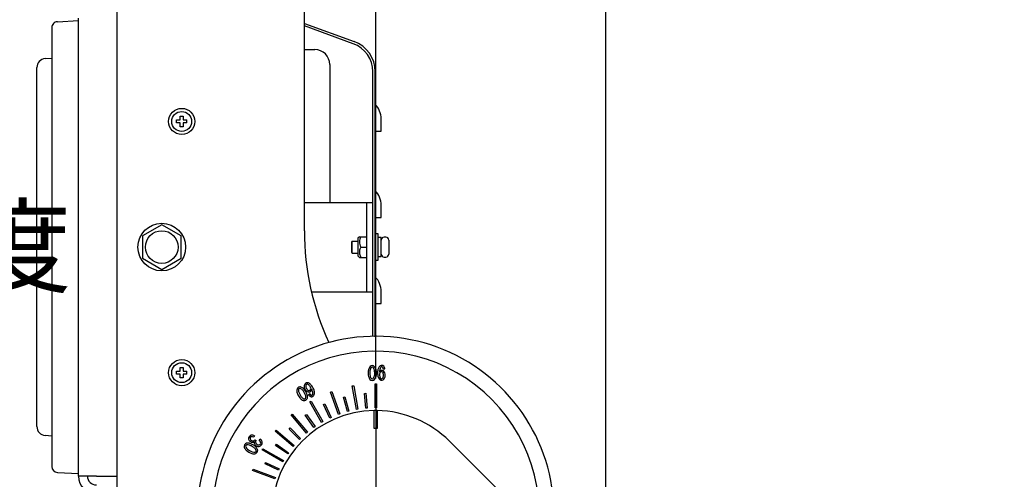
# Model space of a CAD drawing. Units: inches. Extents: x 930 to 1350, y 58 to 350.
# Drawn here: x 1109 to 1150, y 223 to 242 of the extents above; entities that cross this region are included whole.
import ezdxf

# ---------------------------------------------------------------- set-up
doc = ezdxf.new("R2010")
doc.units = ezdxf.units.IN
doc.header["$LTSCALE"] = 0.2
doc.linetypes.add('CENTER', pattern=[50.8, 31.75, -6.35, 6.35, -6.35])
doc.styles.get("Standard").update_dxf_attribs({"font": 'txt.shx', "bigfont": 'bigfont.shx'})
doc.styles.add('高3.2', font='txt.shx', dxfattribs={"height": 3.2, "bigfont": 'bigfont.shx'})
doc.dimstyles.new('1／8', dxfattribs={"dimtxt": 3, "dimasz": 2.5, "dimexe": 1.25, "dimexo": 0.25, "dimtad": 3, "dimlfac": 8, "dimdsep": 46, "dimtxsty": 'Standard', "dimblk": 'OPEN30', "dimcen": 0, "dimclrt": 4, "dimadec": 1, "dimazin": 2, "dimtfac": 1, "dimtmove": 0, "dimatfit": 0, "dimldrblk": 'OPEN30', "dimfxl": 1, "dimarcsym": 0})
doc.dimstyles.new('1：1', dxfattribs={"dimtxt": 3, "dimasz": 2.5, "dimexe": 1.25, "dimexo": 0.25, "dimtad": 3, "dimdsep": 46, "dimtxsty": 'Standard', "dimblk": 'OPEN30', "dimcen": 0, "dimclrt": 4, "dimadec": 1, "dimazin": 2, "dimtfac": 1, "dimtmove": 0, "dimatfit": 0, "dimldrblk": 'OPEN30', "dimfxl": 1, "dimarcsym": 0})

# ---------------------------------------------------------------- blocks, each defined once
blk = doc.blocks.new('_Open30')
at = {"color": 0, "linetype": 'ByBlock', "lineweight": -2}
for p, q in [((-1, 0.267949), (0, 0)), ((0, 0), (-1, -0.267949)), ((0, 0), (-1, 0))]:
    blk.add_line(p, q, dxfattribs=at)
blk = doc.blocks.new('*D6')
at = {"color": 0, "lineweight": -2}
for p, q in [((1112.721, 255.229), (1095.562, 255.229)), ((1112.823, 254.621), (1096.598, 249.035))]:
    blk.add_line(p, q, dxfattribs=at)
for start, end in [(163.8717, 171.9358), (180, 199), (207.0642, 215.1283)]:
    blk.add_arc((1114.589, 255.229), 17.777, start, end, dxfattribs=at)
at = {"layer": 'Defpoints', "color": 0}
for p in [(1112.971, 255.229), (1114.589, 255.229), (1113.059, 254.702), (1096.92, 253.268)]:
    blk.add_point(p, dxfattribs=at)
at = {"color": 0, "lineweight": -2, "xscale": 2.5, "yscale": 2.5, "zscale": 2.5}
for p, rotation in [((1096.812, 255.229), 265.9679126678426), ((1097.78, 249.441), 113.0320873311429)]:
    blk.add_blockref('_Open30', p, dxfattribs=dict(at, rotation=rotation))
at = {"color": 4, "insert": (1102.829, 244.9), "char_height": 3, "attachment_point": 5, "rotation": 311.2931}
blk.add_mtext('19°', dxfattribs=at)
blk = doc.blocks.new('*D7')
at = {"color": 0, "lineweight": -2}
for p, q in [((1101.382, 220.003), (1105.695, 225.831)), ((1112.953, 210.792), (1097.872, 215.985)), ((1112.859, 210.229), (1096.908, 210.229))]:
    blk.add_line(p, q, dxfattribs=at)
for start, end in [(143.496, 161), (143.5471, 152.2736), (161, 180), (188.7264, 197.4529)]:
    blk.add_arc((1114.589, 210.229), 16.43, start, end, dxfattribs=at)
at = {"layer": 'Defpoints', "color": 0}
for p in [(1098.259, 212.042), (1113.19, 210.711), (1113.109, 210.229), (1114.589, 210.229)]:
    blk.add_point(p, dxfattribs=at)
at = {"color": 0, "lineweight": -2, "xscale": 2.5, "yscale": 2.5, "zscale": 2.5}
for p, rotation in [((1099.054, 215.578), 246.6367853083781), ((1098.158, 210.229), 94.36321469059047)]:
    blk.add_blockref('_Open30', p, dxfattribs=dict(at, rotation=rotation))
at = {"color": 4, "insert": (1101.83, 224.181), "char_height": 3, "attachment_point": 5, "rotation": 53.496}
blk.add_mtext('19°', dxfattribs=at)
blk = doc.blocks.new('*D32')
at = {"color": 0, "lineweight": -2}
for p, q in [((1111.579, 265.767), (1080.948, 265.767)), ((1082.198, 263.267), (1082.198, 202.192)), ((1111.579, 199.692), (1080.948, 199.692))]:
    blk.add_line(p, q, dxfattribs=at)
at = {"layer": 'Defpoints', "color": 0}
for p in [(1111.829, 265.767), (1082.198, 199.692), (1111.829, 199.692)]:
    blk.add_point(p, dxfattribs=at)
at = {"color": 0, "lineweight": -2, "xscale": 2.5, "yscale": 2.5, "zscale": 2.5}
for p, rotation in [((1082.198, 265.767), 90), ((1082.198, 199.692), 270)]:
    blk.add_blockref('_Open30', p, dxfattribs=dict(at, rotation=rotation))
at = {"color": 4, "insert": (1080.073, 232.729), "char_height": 3, "attachment_point": 5, "rotation": 90}
blk.add_mtext('528.6', dxfattribs=at)
blk = doc.blocks.new('*D33')
at = {"color": 0, "lineweight": -2}
for p, q in [((1123.589, 227.204), (1123.589, 245.054)), ((1133.269, 199.396), (1133.269, 245.054)), ((1121.089, 243.804), (1118.589, 243.804)), ((1123.589, 243.804), (1133.269, 243.804)), ((1135.769, 243.804), (1150.019, 243.804))]:
    blk.add_line(p, q, dxfattribs=at)
at = {"layer": 'Defpoints', "color": 0}
for p in [(1133.269, 243.804), (1123.589, 226.954), (1133.269, 199.146)]:
    blk.add_point(p, dxfattribs=at)
at = {"color": 0, "lineweight": -2, "xscale": 2.5, "yscale": 2.5, "zscale": 2.5}
blk.add_blockref('_Open30', (1123.589, 243.804), dxfattribs=at)
at = {"color": 0, "lineweight": -2, "xscale": 2.5, "yscale": 2.5, "zscale": 2.5, "rotation": 180}
blk.add_blockref('_Open30', (1133.269, 243.804), dxfattribs=at)
at = {"color": 4, "insert": (1144.894, 245.929), "char_height": 3, "attachment_point": 5}
blk.add_mtext('77.4', dxfattribs=at)

msp = doc.modelspace()

# ---------------------------------------------------------------- linework, layer by layer
at = {"color": 3}
for p, q in [((1112.7138, 201.7292), (1112.7138, 263.7292)), ((1120.5888, 233.41), (1120.5888, 263.7292)), ((1110.2007, 242.2028), (1111.0888, 242.2494)), ((1111.0888, 223.1042), (1111.0888, 242.3542)), ((1109.9638, 241.9532), (1109.9638, 223.5051)), ((1120.5888, 242.132), (1122.6755, 241.3725)), ((1122.6413, 241.2785), (1120.5888, 242.0256)), ((1120.5888, 241.0292), (1121.0263, 241.0292)), ((1109.6811, 240.6494), (1109.9638, 240.6741)), ((1109.3388, 225.1825), (1109.3388, 240.2758)), ((1121.6513, 240.4042), (1121.6513, 234.6042)), ((1123.4638, 228.9781), (1123.4638, 240.1039)), ((1123.5638, 228.9606), (1123.5638, 240.1039)), ((1123.8138, 237.6042), (1123.8138, 238.1168)), ((1123.5638, 237.6042), (1123.8138, 237.6042)), ((1120.5888, 234.6042), (1123.4638, 234.6042)), ((1123.2138, 230.8542), (1123.2138, 234.6042)), ((1123.8138, 234.2292), (1123.8138, 234.4918)), ((1123.5638, 233.9792), (1123.8138, 233.9792)), ((1123.8138, 233.9792), (1123.8138, 234.2292)), ((1120.883, 230.8542), (1123.4638, 230.8542)), ((1123.8138, 230.6042), (1123.8138, 230.8668)), ((1123.5638, 230.3542), (1123.8138, 230.3542)), ((1123.8138, 230.3542), (1123.8138, 230.6042)), ((1122.2921, 226.4379), (1122.4538, 225.8342)), ((1122.4538, 225.8342), (1122.3934, 225.818)), ((1123.5263, 225.1042), (1123.5263, 225.8537)), ((1123.6513, 225.8537), (1123.6513, 225.1042)), ((1123.6513, 225.1042), (1123.5263, 225.1042)), ((1109.9638, 224.7842), (1109.6811, 224.8089)), ((1134.6536, 216.6597), (1126.6824, 224.5727)), ((1110.2007, 223.2555), (1111.0888, 223.2089)), ((1111.8388, 223.1042), (1111.0888, 223.1042)), ((1111.8388, 223.1042), (1112.7138, 223.1042))]:
    msp.add_line(p, q, dxfattribs=at)
at = {"color": 7}
for p, q in [((1115.3651, 238.2268), (1115.4901, 238.2268)), ((1115.3651, 238.0705), (1115.3651, 238.2268)), ((1115.4901, 238.2268), (1115.4901, 238.0705)), ((1115.2088, 238.0705), (1115.3651, 238.0705)), ((1115.2088, 237.9455), (1115.2088, 238.0705)), ((1115.3651, 237.9455), (1115.2088, 237.9455)), ((1115.3651, 237.7893), (1115.3651, 237.9455)), ((1115.4901, 237.7893), (1115.3651, 237.7893)), ((1115.4901, 238.0705), (1115.6463, 238.0705)), ((1115.4901, 237.9455), (1115.4901, 237.7893)), ((1115.6463, 237.9455), (1115.4901, 237.9455)), ((1115.6463, 237.9455), (1115.6463, 238.0705)), ((1114.5888, 233.6673), (1113.7763, 233.1982)), ((1115.4013, 233.1982), (1114.5888, 233.6673)), ((1113.7763, 233.1982), (1113.7763, 232.2601)), ((1115.4013, 232.2601), (1115.4013, 233.1982)), ((1122.8971, 233.1604), (1122.8388, 233.1021)), ((1122.8971, 233.1604), (1123.2138, 233.1604)), ((1123.6888, 233.2792), (1123.5638, 233.2792)), ((1123.6888, 232.7292), (1123.6888, 233.2792)), ((1123.8138, 233.1292), (1123.6888, 233.1292)), ((1123.8138, 232.7292), (1123.8138, 233.1292)), ((1124.0138, 233.1479), (1123.9388, 233.1479)), ((1122.6013, 232.9792), (1122.5638, 232.9417)), ((1122.5638, 232.9417), (1122.5638, 232.5167)), ((1122.6013, 232.4792), (1122.6013, 232.9792)), ((1122.6013, 232.9792), (1122.8388, 232.9792)), ((1122.8388, 233.1021), (1122.8388, 232.3562)), ((1122.9638, 232.7292), (1123.2138, 232.7292)), ((1123.6888, 232.1792), (1123.6888, 232.7292)), ((1123.8138, 232.3292), (1123.8138, 232.7292)), ((1124.1388, 233.0229), (1124.1388, 232.4354)), ((1122.5638, 232.5167), (1122.6013, 232.4792)), ((1122.6013, 232.4792), (1122.8388, 232.4792)), ((1122.8388, 232.3562), (1122.8971, 232.2979)), ((1122.8971, 232.2979), (1123.2138, 232.2979)), ((1123.6888, 232.3292), (1123.8138, 232.3292)), ((1123.9388, 232.3104), (1124.0138, 232.3104)), ((1113.7763, 232.2601), (1114.5888, 231.791)), ((1114.5888, 231.791), (1115.4013, 232.2601)), ((1123.5638, 232.1792), (1123.6888, 232.1792)), ((1115.2088, 227.5128), (1115.3651, 227.5128)), ((1115.2088, 227.3878), (1115.2088, 227.5128)), ((1115.3651, 227.3878), (1115.2088, 227.3878)), ((1115.3651, 227.669), (1115.4901, 227.669)), ((1115.3651, 227.5128), (1115.3651, 227.669)), ((1115.3651, 227.2315), (1115.3651, 227.3878)), ((1115.4901, 227.669), (1115.4901, 227.5128)), ((1115.4901, 227.5128), (1115.6463, 227.5128)), ((1115.4901, 227.3878), (1115.4901, 227.2315)), ((1115.6463, 227.3878), (1115.4901, 227.3878)), ((1115.6463, 227.3878), (1115.6463, 227.5128)), ((1123.9026, 227.6117), (1123.9763, 227.612)), ((1115.4901, 227.2315), (1115.3651, 227.2315)), ((1122.6024, 226.8906), (1122.6639, 226.9015)), ((1122.6639, 226.9015), (1122.8376, 225.9167)), ((1123.5576, 226.9792), (1123.6201, 226.9792)), ((1123.5576, 225.9792), (1123.5576, 226.9792)), ((1123.6201, 226.9792), (1123.6201, 225.9792)), ((1120.7588, 226.5173), (1120.8226, 226.5542)), ((1120.8226, 226.5542), (1120.7588, 226.5173)), ((1121.6781, 226.6362), (1121.7368, 226.6576)), ((1122.0201, 225.6965), (1121.6781, 226.6362)), ((1121.7368, 226.6576), (1122.0788, 225.7179)), ((1122.776, 225.9058), (1122.6024, 226.8906)), ((1123.1116, 226.5817), (1123.1739, 226.5872)), ((1123.1661, 225.9591), (1123.1116, 226.5817)), ((1123.1739, 226.5872), (1123.2283, 225.9646)), ((1120.8122, 226.2271), (1120.8663, 226.2584)), ((1121.3122, 225.3611), (1120.8122, 226.2271)), ((1120.8663, 226.2584), (1121.3663, 225.3923)), ((1121.3943, 226.1105), (1121.4509, 226.1369)), ((1121.6584, 225.544), (1121.3943, 226.1105)), ((1121.4509, 226.1369), (1121.7151, 225.5705)), ((1122.2317, 226.4217), (1122.2921, 226.4379)), ((1122.3934, 225.818), (1122.2317, 226.4217)), ((1120.0293, 225.6722), (1120.0772, 225.7123)), ((1120.6721, 224.9061), (1120.0293, 225.6722)), ((1120.0772, 225.7123), (1120.72, 224.9463)), ((1120.624, 225.6599), (1120.6752, 225.6957)), ((1120.9825, 225.1479), (1120.624, 225.6599)), ((1120.6752, 225.6957), (1121.0337, 225.1838)), ((1122.0788, 225.7179), (1122.0201, 225.6965)), ((1122.8376, 225.9167), (1122.776, 225.9058)), ((1123.2283, 225.9646), (1123.1661, 225.9591)), ((1123.6201, 225.9792), (1123.5576, 225.9792)), ((1121.3663, 225.3923), (1121.3122, 225.3611)), ((1121.7151, 225.5705), (1121.6584, 225.544)), ((1119.3553, 224.9907), (1119.3954, 225.0386)), ((1120.1213, 224.3479), (1119.3553, 224.9907)), ((1119.3954, 225.0386), (1120.1615, 224.3958)), ((1119.9431, 225.0809), (1119.9873, 225.1251)), ((1120.3851, 224.6389), (1119.9431, 225.0809)), ((1119.9873, 225.1251), (1120.4293, 224.6831)), ((1120.72, 224.9463), (1120.6721, 224.9061)), ((1121.0337, 225.1838), (1120.9825, 225.1479)), ((1118.4922, 224.7929), (1118.4538, 224.7342)), ((1118.5067, 224.6304), (1118.5526, 224.6004)), ((1118.6813, 224.5979), (1118.7213, 224.6592)), ((1119.3731, 224.3926), (1119.4089, 224.4438)), ((1119.4089, 224.4438), (1119.9209, 224.0853)), ((1120.4293, 224.6831), (1120.3851, 224.6389)), ((1118.8105, 224.2017), (1118.8417, 224.2558)), ((1119.6765, 223.7017), (1118.8105, 224.2017)), ((1118.8417, 224.2558), (1119.7078, 223.7558)), ((1119.8851, 224.0342), (1119.3731, 224.3926)), ((1119.9209, 224.0853), (1119.8851, 224.0342)), ((1120.1615, 224.3958), (1120.1213, 224.3479)), ((1118.9305, 223.617), (1118.9569, 223.6737)), ((1119.4969, 223.3529), (1118.9305, 223.617)), ((1118.9569, 223.6737), (1119.5233, 223.4095)), ((1119.7078, 223.7558), (1119.6765, 223.7017)), ((1118.4095, 223.3315), (1118.4309, 223.3902)), ((1119.3492, 222.9894), (1118.4095, 223.3315)), ((1118.4309, 223.3902), (1119.3706, 223.0482)), ((1119.5233, 223.4095), (1119.4969, 223.3529)), ((1119.3706, 223.0482), (1119.3492, 222.9894))]:
    msp.add_line(p, q, dxfattribs=at)
at = {"color": 7, "linetype": 'CENTER'}
msp.add_line((1123.5888, 226.9544), (1123.5888, 216.0039), dxfattribs=at)
at = {"color": 7}
for centre, radius in [((1115.4276, 238.008), 0.55), ((1115.4276, 238.008), 0.4187), ((1114.5888, 232.7292), 1), ((1114.5888, 232.7292), 0.6882), ((1115.4276, 227.4503), 0.55), ((1115.4276, 227.4503), 0.4188)]:
    msp.add_circle(centre, radius, dxfattribs=at)
at = {"color": 3}
for centre, radius, start, end in [((1110.2154, 241.9525), 0.2516, 136.64083, 179.85917), ((1110.2143, 241.952), 0.2511, 93.10364, 136.39636), ((1121.0263, 240.4042), 0.625, 0, 90), ((1122.2138, 240.1039), 1.25, 0, 70), ((1122.2138, 240.1039), 1.35, 0, 70), ((1109.7138, 240.2758), 0.375, 94.99999, 180), ((1122.9388, 238.1168), 0.875, 0, 44.41531), ((1122.9388, 234.4918), 0.875, 0, 44.41531), ((1131.8388, 233.41), 11.25, 180, 204.66698), ((1122.9388, 230.8668), 0.875, 0, 44.41531), ((1123.5888, 221.4792), 7.5, 0, 279.31467), ((1123.5888, 221.4792), 6.875, 354.5212, 180), ((1123.5888, 221.4792), 4.375, 90.81854, 179.18146), ((1123.5888, 221.4792), 4.375, 89.18146, 90.81854), ((1123.5888, 221.4792), 4.375, 45, 89.18146), ((1109.7138, 225.1825), 0.375, 179.99999, 265), ((1110.2138, 223.5051), 0.25, 180, 267), ((1111.8388, 223.1042), 0.75, 180, 270), ((1111.8388, 223.1042), 0.375, 180, 270)]:
    msp.add_arc(centre, radius, start, end, dxfattribs=at)
at = {"color": 7}
for centre, radius, start, end in [((1123.3353, 232.9273), 0.4386, 147.89742, 177.71835), ((1123.9388, 233.0229), 0.125, 90, 180), ((1124.0138, 233.0229), 0.125, 0, 90), ((1123.3369, 232.9627), 0.4402, 182.33675, 212.0475), ((1123.5394, 232.4048), 0.6607, 150.59795, 162.39544), ((1123.2373, 232.513), 0.3402, 164.38459, 179.92149), ((1123.2493, 232.5154), 0.3522, 180.30416, 204.42183), ((1123.9767, 232.8386), 1.1481, 204.10038, 208.09494), ((1123.9388, 232.4354), 0.125, 180, 270), ((1124.0138, 232.4354), 0.125, 270, 0), ((1123.4443, 227.6079), 0.1375, 91.25876, 134.90935), ((1123.4363, 227.6063), 0.1392, 42.52947, 87.92025), ((1123.8245, 227.6477), 0.1007, 116.85374, 150.94077), ((1123.8416, 227.6288), 0.1254, 88.39905, 119.89044), ((1123.8512, 227.6518), 0.1026, 46.89272, 93.44302), ((1123.7297, 227.5445), 0.2644, 29.45273, 43.53639), ((1123.645, 227.4), 0.3805, 174.46955, 217.3505), ((1123.7194, 227.4467), 0.4532, 145.20052, 181.26784), ((1123.7768, 227.4605), 0.4386, 160.61928, 183.12156), ((1124.1875, 227.4452), 0.8487, 180.57705, 188.86104), ((1123.5272, 227.3326), 0.1792, 185.79667, 232.51991), ((1123.6011, 227.4985), 0.2613, 139.08875, 155.66761), ((1123.4444, 227.6201), 0.0641, 92.80423, 129.55916), ((1123.4398, 227.6261), 0.0581, 42.60302, 88.50907), ((1123.1542, 227.4456), 0.3952, 16.3149, 33.79576), ((1123.1948, 227.4024), 0.3495, 325.43638, 5.62303), ((1123.0217, 227.4573), 0.5213, 357.73163, 10.98381), ((1123.2384, 227.4707), 0.3782, 354.84028, 37.40883), ((1123.2377, 227.3996), 0.3791, 322.57065, 5.60929), ((1124.3171, 227.4461), 0.652, 167.69058, 184.10269), ((1124.2092, 227.4127), 0.5425, 181.39009, 196.30752), ((1124.0545, 227.4657), 0.3929, 144.01271, 162.30566), ((1124.8019, 227.3808), 1.0672, 169.26488, 174.981), ((1123.8484, 227.4294), 0.1184, 135.35235, 157.78533), ((1124.0596, 227.3471), 0.3147, 169.33188, 192.65001), ((1123.8583, 227.3887), 0.1091, 118.69941, 171.2204), ((1123.9713, 227.5373), 0.2219, 141.50542, 169.00818), ((1123.8667, 227.4126), 0.1432, 119.13436, 135.73208), ((1123.8477, 227.4168), 0.1311, 90.60719, 112.74887), ((1123.8405, 227.6357), 0.0585, 91.66883, 137.21908), ((1123.8332, 227.4255), 0.0649, 45.31136, 114.90994), ((1123.8412, 227.6457), 0.0485, 47.81353, 92.87883), ((1123.8409, 227.4156), 0.1324, 57.40957, 87.64334), ((1123.7914, 227.6029), 0.114, 24.21016, 43.70539), ((1123.7241, 227.3227), 0.1869, 324.51232, 5.83472), ((1123.7142, 227.3633), 0.197, 353.68268, 33.35046), ((1123.7545, 227.6033), 0.1483, 3.23273, 18.21687), ((1123.7646, 227.3636), 0.2203, 354.28902, 47.94348), ((1123.7751, 227.5925), 0.2022, 5.517, 23.93247), ((1123.5097, 227.3506), 0.4742, 350.81988, 358.91662), ((1120.7253, 226.88), 0.1514, 142.76715, 198.30856), ((1120.7117, 226.8869), 0.1364, 71.99861, 141.65105), ((1120.7659, 226.8969), 0.1255, 173.26188, 203.81969), ((1120.7096, 226.8959), 0.0701, 121.89683, 167.02782), ((1120.702, 226.9034), 0.0597, 72.45026, 119.56775), ((1120.6304, 226.7406), 0.2374, 49.15421, 67.82153), ((1120.6679, 226.7786), 0.2531, 39.25244, 70.1485), ((1120.6137, 226.7463), 0.2445, 14.1149, 45.3012), ((1120.2576, 226.437), 0.787, 23.58869, 39.61374), ((1123.4407, 227.2573), 0.1319, 221.93821, 318.06179), ((1123.441, 227.2408), 0.0554, 245.57392, 318.60046), ((1123.9719, 227.3686), 0.3034, 200.91321, 220.17491), ((1123.8312, 227.2655), 0.1297, 226.71306, 280.75055), ((1123.9804, 227.3527), 0.2397, 198.11073, 216.43105), ((1123.8334, 227.2571), 0.0655, 225.49937, 271.41868), ((1123.8261, 227.2572), 0.0662, 277.82445, 319.39647), ((1123.8362, 227.2606), 0.1241, 278.90958, 317.41902), ((1123.7644, 227.3221), 0.2186, 318.2908, 347.55433), ((1120.6999, 226.691), 0.4294, 177.20985, 187.32074), ((1120.4187, 226.7162), 0.1478, 146.57815, 181.68544), ((1120.7232, 226.7303), 0.459, 191.82813, 212.73499), ((1120.3973, 226.7283), 0.1232, 93.79001, 145.78717), ((1121.3537, 227.0909), 1.1849, 210.91458, 215.84708), ((1120.6974, 226.6998), 0.36, 174.24011, 181.74079), ((1120.5567, 226.7022), 0.2196, 183.48105, 200.44222), ((1120.3962, 226.7333), 0.057, 144.79584, 177.34038), ((1120.4209, 226.7061), 0.0932, 125.8824, 139.95507), ((1121.1252, 226.921), 0.8287, 200.89401, 209.30545), ((1120.3953, 226.7298), 0.0594, 73.10367, 119.23668), ((1120.3992, 226.6872), 0.1643, 74.24935, 93.52262), ((1121.1368, 226.9514), 0.8539, 210.6994, 218.94348), ((1120.347, 226.5902), 0.2071, 37.88463, 71.54874), ((1120.3611, 226.5898), 0.2687, 41.84839, 72.07594), ((1119.9525, 226.2529), 0.726, 20.46159, 39.77748), ((1120.0005, 226.2789), 0.7448, 19.33085, 41.15359), ((1120.9205, 226.9298), 0.3527, 196.03088, 224.37603), ((1120.4323, 226.4293), 0.2149, 3.79018, 21.11141), ((1121.095, 227.0335), 0.4817, 202.87396, 218.21722), ((1120.9742, 227.1145), 0.5287, 234.66679, 243.71993), ((1120.3937, 226.4462), 0.3196, 358.31816, 14.35246), ((1120.7887, 226.7859), 0.0881, 214.90497, 272.42959), ((1120.7751, 226.7561), 0.1209, 253.13982, 299.03723), ((1120.9266, 226.627), 0.2005, 213.16987, 231.21705), ((1120.7864, 226.7587), 0.0611, 275.6704, 326.13511), ((1121.2162, 226.7966), 0.4623, 211.62964, 213.20802), ((1120.9537, 226.6248), 0.1486, 213.20587, 217.9162), ((1120.7609, 226.7589), 0.1307, 303.90825, 3.94104), ((1120.8986, 226.5814), 0.0785, 217.66455, 229.36517), ((1120.7185, 226.7865), 0.1338, 332.47637, 8.3726), ((1120.9033, 226.5907), 0.0886, 230.98437, 244.01043), ((1121.0168, 226.8149), 0.3399, 243.36747, 245.58001), ((1120.8965, 226.6308), 0.127, 260.83703, 265.57452), ((1120.8897, 226.5461), 0.0421, 265.90956, 276.28111), ((1120.2941, 226.4686), 0.668, 19.71886, 26.62119), ((1120.8848, 226.5576), 0.0542, 280.18922, 299.34144), ((1120.7757, 226.694), 0.2283, 306.4451, 309.2041), ((1120.8801, 226.5668), 0.0637, 308.80619, 321.17154), ((1120.6623, 226.606), 0.2751, 12.99747, 18.6372), ((1120.8691, 226.5686), 0.0736, 325.45602, 344.6985), ((1120.6069, 226.5953), 0.3315, 5.45719, 12.65776), ((1120.3116, 226.5677), 0.6281, 1.14302, 5.40419), ((1120.8725, 226.5725), 0.1346, 299.54257, 327.62651), ((1118.6775, 226.5278), 2.2626, 0.53973, 1.32554), ((1120.6424, 226.5994), 0.3694, 13.81932, 24.38169), ((1120.6719, 226.6649), 0.3547, 332.36229, 338.79413), ((1120.553, 226.6077), 0.4551, 351.023, 10.1189), ((1120.7284, 226.6397), 0.4138, 215.91343, 226.32779), ((1120.5982, 226.5079), 0.2286, 227.12956, 245.40675), ((1120.6771, 226.5818), 0.2641, 219.28615, 232.54463), ((1120.8606, 227.0557), 0.836, 244.67629, 247.35956), ((1120.6235, 226.5227), 0.1846, 234.57984, 246.28912), ((1120.5799, 226.4291), 0.1507, 254.1651, 278.51436), ((1120.5946, 226.4302), 0.089, 239.36596, 270.18445), ((1120.5907, 226.394), 0.053, 274.48573, 325.55844), ((1120.5836, 226.4072), 0.1284, 278.33174, 324.80437), ((1120.4808, 226.4283), 0.1665, 337.29035, 5.21778), ((1120.5066, 226.4448), 0.2135, 328.44873, 343.48159), ((1119.4384, 226.4538), 1.2748, 356.86741, 359.23686), ((1120.893, 226.6007), 0.1592, 234.71524, 244.55223), ((1121.029, 226.8915), 0.4802, 244.81039, 249.0862), ((1120.8837, 226.5478), 0.1081, 255.99646, 278.35071), ((1120.8554, 226.6205), 0.185, 283.77485, 296.81225), ((1118.3851, 224.6292), 0.1956, 56.80574, 100.32433), ((1118.1896, 224.3529), 0.1384, 150.82521, 197.36251), ((1118.1872, 224.3472), 0.1392, 102.81481, 148.26055), ((1118.1707, 224.3586), 0.0581, 101.77386, 148.21018), ((1118.2143, 224.1593), 0.3288, 83.29891, 100.15617), ((1118.1858, 224.0245), 0.3918, 76.26176, 93.94243), ((1118.3796, 224.6775), 0.1416, 144.79955, 190.00013), ((1118.3966, 224.6877), 0.1604, 192.54828, 238.92267), ((1118.2065, 224.2016), 0.2879, 71.83482, 80.77514), ((1118.3795, 224.6902), 0.1347, 102.63235, 149.22466), ((1118.0213, 223.699), 0.8234, 60.6347, 70.49151), ((1118.3942, 224.6853), 0.0932, 152.81705, 184.56309), ((1118.4225, 224.7153), 0.1268, 197.16253, 242.44861), ((1118.3672, 224.6938), 0.0654, 101.79836, 148.63683), ((1118.3987, 224.6669), 0.1442, 233.92234, 278.00518), ((1118.3735, 224.6186), 0.1407, 55.22233, 98.05723), ((1118.4279, 224.6847), 0.1039, 231.91224, 277.42119), ((1118.388, 224.6945), 0.1731, 280.2619, 305.12569), ((1118.1508, 223.9042), 0.5812, 47.82642, 61.84517), ((1118.4067, 224.6964), 0.1198, 286.79606, 326.60222), ((1118.6181, 224.5047), 0.1392, 159.73314, 215.29971), ((1118.658, 224.5407), 0.1926, 217.20037, 256.90883), ((1118.6395, 224.5372), 0.1101, 165.52388, 187.07786), ((1118.7043, 224.5724), 0.1808, 195.66668, 210.52125), ((1118.6708, 224.512), 0.1476, 143.21029, 159.07682), ((1118.6853, 224.5886), 0.1742, 218.2998, 250.78216), ((1118.6626, 224.5148), 0.0971, 249.11024, 300.05751), ((1118.5453, 224.3775), 0.259, 46.32335, 58.31674), ((1118.6677, 224.5027), 0.084, 301.13208, 347.57392), ((1118.5563, 224.4053), 0.3028, 42.32558, 56.98458), ((1118.6657, 224.5019), 0.0858, 348.37659, 47.10926), ((1118.6181, 224.5363), 0.2035, 308.23889, 339.55891), ((1118.6016, 224.4753), 0.2232, 16.96418, 36.85055), ((1118.6215, 224.5185), 0.1948, 344.10885, 6.44639), ((1118.3869, 224.4423), 0.3543, 201.63091, 224.46546), ((1118.177, 224.3593), 0.0632, 151.81197, 219.55704), ((1118.4402, 224.505), 0.3631, 210.79248, 244.70381), ((1118.6252, 224.7667), 0.7543, 229.38172, 250.93983), ((1118.1108, 223.9158), 0.5173, 57.65711, 71.04937), ((1118.4884, 224.4557), 0.3453, 233.91674, 274.84447), ((1118.4614, 224.2545), 0.2171, 247.63332, 294.23129), ((1117.9302, 223.5811), 0.8972, 51.50489, 59.34954), ((1118.3454, 224.1074), 0.2268, 19.78033, 50.83369), ((1118.5067, 224.1658), 0.0553, 281.3791, 19.34414), ((1118.2728, 224.0796), 0.3703, 25.78511, 43.59464), ((1118.4876, 224.1799), 0.1386, 297.01946, 342.638), ((1118.4891, 224.1731), 0.1353, 345.20917, 29.9724), ((1118.6485, 224.536), 0.186, 259.41744, 300.9287)]:
    msp.add_arc(centre, radius, start, end, dxfattribs=at)
msp.add_open_spline([(1123.8326, 227.1354), (1123.8131, 227.1373), (1123.7783, 227.1407), (1123.7518, 227.1631), (1123.7401, 227.1729)], degree=3, knots=[0, 0, 0, 0, 0.5591694, 1, 1, 1, 1], dxfattribs=at)

# ---------------------------------------------------------------- texts
at = {"color": 4, "style": '高3.2'}
msp.add_text('首振り角度', height=3.2, dxfattribs=at).set_placement((1088.9724, 231.1519))

# ---------------------------------------------------------------- dimensions: what is measured, and where the dimension line sits
at = {"color": 7}
dim = msp.add_linear_dim(base=(1082.1981, 199.6917), p1=(1111.8287, 265.7667), p2=(1111.8287, 199.6917), angle=90, dimstyle='1／8', dxfattribs=at)
dim.commit()
dim.dimension.update_dxf_attribs({"geometry": '*D32', "text_midpoint": (1082.1981, 232.7292), "dimtype": 160})
dim = msp.add_angular_dim_3p(base=(1096.9202, 253.2681), center=(1114.5888, 255.2292), p1=(1112.9708, 255.2292), p2=(1113.0589, 254.7024), dimstyle='1：1', dxfattribs=at)
dim.commit()
dim.dimension.update_dxf_attribs({"geometry": '*D6', "text_midpoint": (1101.2321, 243.4978), "dimtype": 165})
dim = msp.add_linear_dim(base=(1133.2688, 243.8035), p1=(1123.5888, 226.9544), p2=(1133.2688, 199.1462), dimstyle='1／8', override={"dimdec": 1}, dxfattribs=at)
dim.commit()
dim.dimension.update_dxf_attribs({"geometry": '*D33', "text_midpoint": (1144.8938, 243.8035), "dimtype": 160})
dim = msp.add_angular_dim_3p(base=(1098.2588, 212.0416), center=(1114.5888, 210.2292), p1=(1113.1897, 210.7109), p2=(1113.1091, 210.2292), dimstyle='1：1', dxfattribs=at)
dim.commit()
dim.dimension.update_dxf_attribs({"geometry": '*D7', "text_midpoint": (1101.8302, 224.1811)})

doc.saveas('drawing.dxf')
